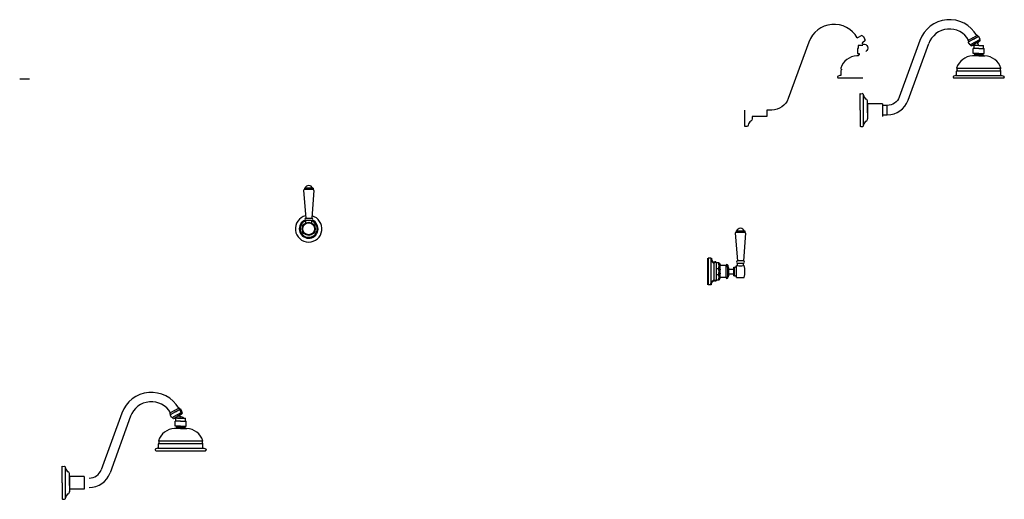
# Model space of a CAD drawing. Units: millimetres. Extents: x 2104 to 6904, y -1886 to 777.
# Drawn here: x 2104 to 4106, y -1886 to -911 of the extents above; entities that cross this region are included whole.
import ezdxf

# ---------------------------------------------------------------- set-up
doc = ezdxf.new("R2010")
doc.units = ezdxf.units.MM
doc.linetypes.add('CENTER2', pattern=[28.575, 19.05, -3.175, 3.175, -3.175])
doc.layers.add('CENTRE LINE', color=6, linetype='CENTER2', lineweight=25)
doc.layers.add('OUTLINE', color=70, linetype='Continuous', lineweight=40)

msp = doc.modelspace()

# ---------------------------------------------------------------- linework, layer by layer
for p, q in [((4041.392, -948.13), (4031.865, -953.63)), ((4033.365, -956.228), (4031.865, -953.63)), ((4042.892, -950.728), (4032.499, -956.728)), ((4035.999, -962.79), (4032.499, -956.728)), ((4046.392, -956.79), (4035.999, -962.79)), ((4047.892, -959.388), (4038.365, -964.888)), ((4041.392, -948.13), (4050.918, -942.63)), ((4042.892, -950.728), (4053.284, -944.728)), ((4046.392, -956.79), (4056.784, -950.79)), ((4047.892, -959.388), (4057.418, -953.888)), ((4052.418, -945.228), (4050.918, -942.63)), ((4056.119, -954.638), (4051.833, -958.234)), ((4056.784, -950.79), (4053.284, -944.728)), ((4057.418, -953.888), (4055.918, -951.29)), ((4038.365, -964.888), (4036.865, -962.29)), ((4039.664, -964.138), (4044.921, -962.225)), ((4053.642, -969.847), (4042.642, -969.847)), ((4042.642, -979.847), (4042.642, -969.847)), ((4053.642, -979.847), (4042.642, -979.847)), ((4053.642, -963.847), (4044.142, -963.847)), ((4044.142, -969.847), (4044.142, -963.847)), ((4045.642, -982.847), (4045.642, -979.847)), ((4053.642, -963.847), (4063.142, -963.847)), ((4053.642, -969.847), (4064.642, -969.847)), ((4053.642, -979.847), (4064.642, -979.847)), ((4061.642, -982.847), (4061.642, -979.847)), ((4063.142, -969.847), (4063.142, -963.847)), ((4064.642, -979.847), (4064.642, -969.847)), ((4053.642, -984.847), (4041.265, -984.847)), ((4053.642, -982.847), (4044.642, -982.847)), ((4044.642, -982.847), (4044.642, -984.847)), ((4053.642, -982.847), (4062.642, -982.847)), ((4053.642, -984.847), (4066.018, -984.847)), ((4062.642, -982.847), (4062.642, -984.847)), ((4008.642, -1024.847), (4008.642, -1015.847)), ((4008.663, -1009.847), (4098.621, -1009.847)), ((4008.903, -1014.977), (4098.38, -1014.977)), ((4098.642, -1024.847), (4098.642, -1015.847)), ((2104.292, -1031.32), (2114.292, -1031.32)), ((2104.292, -1031.32), (2115.292, -1031.32)), ((2104.292, -1031.32), (2118.292, -1031.32)), ((2104.292, -1031.32), (2124.292, -1031.32)), ((4001.642, -1027.672), (4001.642, -1027.847)), ((4006.642, -1024.847), (4003.063, -1025.925)), ((4003.642, -1029.847), (4103.817, -1029.847)), ((4006.642, -1024.847), (4100.642, -1024.847)), ((4100.642, -1024.847), (4104.22, -1025.925)), ((4105.642, -1027.672), (4105.642, -1028.022)), ((3812.758, -1095.115), (3812.758, -1061.615)), ((3813.758, -1061.815), (3816.552, -1061.622)), ((3827.758, -1100.615), (3827.758, -1077.115)), ((3812.758, -1095.115), (3812.758, -1128.615)), ((3857.758, -1082.265), (3827.758, -1082.265)), ((3827.758, -1082.265), (3827.758, -1107.965)), ((3827.758, -1089.615), (3827.758, -1113.115)), ((3827.758, -1100.615), (3827.758, -1107.615)), ((3857.758, -1082.265), (3857.758, -1107.965)), ((3867.758, -1104.615), (3867.758, -1085.615)), ((3857.758, -1103.489), (3857.758, -1104.615)), ((3813.758, -1128.415), (3816.552, -1128.607)), ((3813.758, -1128.415), (3816.552, -1128.607)), ((2419.232, -1705.449), (2428.758, -1699.949)), ((2427.459, -1700.699), (2433.959, -1711.958)), ((2430.258, -1702.547), (2428.758, -1699.949)), ((2311.893, -1710.81), (2270.03, -1825.827)), ((2329.747, -1717.309), (2287.884, -1832.325)), ((2419.232, -1705.449), (2409.705, -1710.949)), ((2411.205, -1713.547), (2409.705, -1710.949)), ((2420.732, -1708.047), (2410.339, -1714.047)), ((2413.839, -1720.11), (2410.339, -1714.047)), ((2424.232, -1714.11), (2413.839, -1720.11)), ((2416.205, -1722.208), (2414.705, -1719.61)), ((2425.732, -1716.708), (2416.205, -1722.208)), ((2417.504, -1721.458), (2422.761, -1719.544)), ((2420.732, -1708.047), (2431.124, -1702.047)), ((2431.482, -1721.167), (2421.982, -1721.167)), ((2421.982, -1727.167), (2421.982, -1721.167)), ((2424.232, -1714.11), (2434.624, -1708.11)), ((2424.759, -1721.167), (2437.962, -1721.167)), ((2425.732, -1716.708), (2435.258, -1711.208)), ((2433.959, -1711.958), (2429.673, -1715.554)), ((2434.624, -1708.11), (2431.124, -1702.047)), ((2431.482, -1721.167), (2440.982, -1721.167)), ((2435.258, -1711.208), (2433.758, -1708.61)), ((2440.982, -1727.167), (2440.982, -1721.167)), ((2431.482, -1727.167), (2420.482, -1727.167)), ((2420.482, -1737.167), (2420.482, -1727.167)), ((2431.482, -1737.167), (2420.482, -1737.167)), ((2431.482, -1740.167), (2422.482, -1740.167)), ((2422.482, -1740.167), (2422.482, -1742.167)), ((2423.482, -1740.167), (2423.482, -1737.167)), ((2431.482, -1727.167), (2442.482, -1727.167)), ((2431.482, -1737.167), (2442.482, -1737.167)), ((2431.482, -1740.167), (2440.482, -1740.167)), ((2439.482, -1740.167), (2439.482, -1737.167)), ((2440.482, -1740.167), (2440.482, -1742.167)), ((2442.482, -1737.167), (2442.482, -1727.167)), ((2431.482, -1742.167), (2419.105, -1742.167)), ((2431.482, -1742.167), (2443.858, -1742.167)), ((2386.482, -1782.167), (2386.482, -1773.167)), ((2386.503, -1767.167), (2476.461, -1767.167)), ((2386.743, -1772.296), (2476.22, -1772.296)), ((2476.482, -1782.167), (2476.482, -1773.167)), ((2379.482, -1784.992), (2379.482, -1785.167)), ((2384.482, -1782.167), (2380.903, -1783.245)), ((2381.482, -1787.167), (2481.657, -1787.167)), ((2384.482, -1782.167), (2478.482, -1782.167)), ((2478.482, -1782.167), (2482.06, -1783.245)), ((2483.482, -1784.992), (2483.482, -1785.342)), ((2190.598, -1852.434), (2190.598, -1818.934)), ((2191.598, -1819.134), (2194.392, -1818.941)), ((2205.598, -1857.934), (2205.598, -1834.434)), ((2235.598, -1839.584), (2205.598, -1839.584)), ((2205.598, -1839.584), (2205.598, -1865.284)), ((2235.598, -1839.584), (2235.598, -1865.284)), ((2190.598, -1852.434), (2190.598, -1885.934)), ((2205.598, -1846.934), (2205.598, -1870.434)), ((2205.598, -1857.934), (2205.598, -1864.934)), ((2235.598, -1860.809), (2235.598, -1861.934)), ((2235.598, -1865.284), (2205.598, -1865.284)), ((2191.598, -1885.734), (2194.392, -1885.927)), ((2191.598, -1885.734), (2194.392, -1885.927))]:
    msp.add_line(p, q)
at = {"color": 7}
for p, q in [((3819.758, -1125.615), (3819.758, -1064.615)), ((2681.438, -1258.341), (2685.938, -1314.719)), ((2700.938, -1253.904), (2682.938, -1253.904)), ((2682.938, -1253.904), (2682.938, -1256.404)), ((2700.938, -1256.404), (2682.938, -1256.404)), ((2702.438, -1258.341), (2697.938, -1314.713)), ((2700.938, -1253.904), (2700.938, -1256.404)), ((2685.938, -1314.719), (2697.938, -1314.713)), ((2685.938, -1325.635), (2685.938, -1319.205)), ((2697.688, -1319.205), (2686.188, -1319.205)), ((2697.938, -1325.936), (2697.938, -1319.205)), ((3560.306, -1340.67), (3578.306, -1340.67)), ((3560.306, -1340.67), (3560.306, -1343.17)), ((3578.306, -1340.67), (3578.306, -1343.17)), ((3558.806, -1345.107), (3563.306, -1401.479)), ((3560.306, -1343.17), (3578.306, -1343.17)), ((3579.806, -1345.107), (3575.306, -1401.485)), ((3509.556, -1450.048), (3509.556, -1396.048)), ((3516.056, -1440.548), (3516.056, -1405.548)), ((3520.071, -1405.727), (3520.071, -1440.368)), ((3520.071, -1417.274), (3525.074, -1417.274)), ((3527.963, -1435.456), (3527.963, -1410.639)), ((3540.604, -1435.456), (3540.604, -1410.639)), ((3543.556, -1434.015), (3543.556, -1412.08)), ((3545.556, -1430.008), (3545.556, -1416.087)), ((3545.556, -1418.048), (3555.556, -1418.048)), ((3555.556, -1414.298), (3557.056, -1414.298)), ((3555.556, -1431.798), (3555.556, -1414.298)), ((3557.056, -1431.798), (3557.056, -1414.298)), ((3561.556, -1411.048), (3563.306, -1411.048)), ((3561.556, -1435.048), (3561.556, -1411.048)), ((3575.306, -1401.485), (3563.306, -1401.479)), ((3563.306, -1411.048), (3563.306, -1405.971)), ((3563.556, -1405.971), (3575.056, -1405.971)), ((3575.306, -1411.048), (3575.306, -1405.971)), ((3575.306, -1411.048), (3577.056, -1411.048)), ((3520.071, -1428.821), (3525.074, -1428.821)), ((3545.556, -1428.048), (3555.556, -1428.048)), ((3555.556, -1431.798), (3557.056, -1431.798)), ((3561.556, -1435.048), (3577.056, -1435.048)), ((2197.598, -1882.934), (2197.598, -1821.934))]:
    msp.add_line(p, q, dxfattribs=at)
at = {"color": 7, "linetype": 'Continuous'}
for p, q in [((3503.556, -1396.048), (3503.556, -1398.448)), ((3503.556, -1450.048), (3503.556, -1447.648))]:
    msp.add_line(p, q, dxfattribs=at)
for points in [[(3806.876, -948.13, 0.63707062), (3708.464, -956.74), (3666.602, -1071.756, -0.31529881), (3633.243, -1095.115), (3623.243, -1095.115)], [(3806.876, -948.13), (3816.402, -942.63), (3817.902, -945.228), (3818.769, -944.728), (3822.269, -950.79), (3821.402, -951.29), (3822.902, -953.888), (3817.234, -958.134, 0.71691219), (3818.409, -960.878, -0.85482945), (3823.862, -975.944, -2.53848167)], [(3934.053, -953.49), (3892.19, -1068.507, -0.31529881), (3867.758, -1085.615), (3857.758, -1085.615)], [(3857.758, -1104.615), (3867.758, -1104.615, 0.31529881), (3910.044, -1075.006), (3951.907, -959.989)], [(3818.327, -963.847), (3808.827, -963.847), (3808.827, -969.847), (3807.327, -969.847), (3807.327, -979.847), (3810.327, -979.847), (3810.327, -982.847), (3809.327, -982.847), (3809.327, -984.847), (3805.951, -984.847, 0.31331847), (3773.348, -1009.847, 0.18268218), (3774.327, -1011.729, -0.4472136), (3774.327, -1013.965, 0.21342177), (3773.327, -1016.201), (3773.327, -1024.847), (3771.327, -1024.847), (3767.749, -1025.925, 0.86374602), (3768.327, -1029.847), (3818.415, -1029.847)], [(3623.243, -1095.115), (3623.243, -1107.965), (3593.243, -1107.965), (3593.253, -1113.115, -0.27989609), (3590.571, -1117.551, 0.25832113), (3585.243, -1125.615, -0.41421356), (3582.243, -1128.615), (3579.243, -1128.415, 0.13275395), (3578.243, -1128.615), (3578.243, -1095.115)]]:
    msp.add_lwpolyline(points, format="xyb")
for radius in [13.424, 12.093]:
    msp.add_circle((2691.674, -1336.282), radius)
for centre, radius, start, end in [((3994.193, -975.38), 64, 30, 160.000005), ((3994.193, -975.38), 45, 30, 160.000005), ((4052.798, -959.383), 1.5, 130, 274.841594), ((4045.434, -963.634), 1.5, 351.832726, 110), ((4042.953, -1020.808), 36, 92.687638, 162.274587), ((4064.33, -1020.808), 36, 17.725413, 87.312362), ((4011.642, -1016.201), 3, 131.810315, 180), ((4011.642, -1009.493), 3, 186.778652, 228.189685), ((4008.642, -1012.847), 1.5, 311.810315, 48.189685), ((4098.642, -1012.847), 1.5, 131.810315, 228.189685), ((4095.642, -1009.493), 3, 311.810315, 353.221348), ((4095.642, -1016.201), 3, 0, 48.189685), ((4003.642, -1027.847), 2.008, 106.757444, 185), ((4003.642, -1027.847), 2, 180, 270), ((4103.642, -1027.847), 2.008, 265, 5), ((4103.642, -1027.847), 2.008, 355, 73.242556), ((3813.758, -1059.215), 2.6, 247.380135, 270), ((3816.758, -1064.615), 3, 0, 93.949868), ((3829.754, -1063.801), 10.029, 184.653444, 242.264643), ((3822.758, -1077.115), 5.011, 356.244615, 62.307501), ((3829.734, -1126.406), 10, 117.692499, 176.510099), ((3822.758, -1113.115), 5.011, 297.692499, 3.755385), ((3813.758, -1131.015), 2.6, 90, 112.619865), ((3816.758, -1125.615), 3, 266.050132, 0), ((2691.674, -1336.282), 27, 103.089641, 75.783685), ((2691.674, -1336.282), 19.102, 111.764401, 67.063427), ((2691.674, -1336.282), 17.321, 109.342188, 68.801453), ((2372.033, -1732.699), 64, 30, 160.000005), ((2372.033, -1732.699), 45, 30, 160.000005), ((2423.274, -1720.954), 1.5, 351.832726, 110), ((2430.638, -1716.703), 1.5, 130, 274.841594), ((2431.482, -1726.667), 8.5, 40.320215, 94.841594), ((2420.794, -1778.127), 36, 92.687638, 162.274587), ((2442.17, -1778.127), 36, 17.725413, 87.312362), ((2389.482, -1773.521), 3, 131.810315, 180), ((2389.482, -1766.813), 3, 186.778652, 228.189685), ((2386.482, -1770.167), 1.5, 311.810315, 48.189685), ((2476.482, -1770.167), 1.5, 131.810315, 228.189685), ((2473.482, -1766.813), 3, 311.810315, 353.221348), ((2473.482, -1773.521), 3, 0, 48.189685), ((2381.482, -1785.167), 2.008, 106.757444, 185), ((2381.482, -1785.167), 2, 180, 270), ((2481.482, -1785.167), 2.008, 265, 5), ((2481.482, -1785.167), 2.008, 355, 73.242556), ((2191.598, -1816.534), 2.6, 247.380135, 270), ((2194.598, -1821.934), 3, 0, 93.949868), ((2207.594, -1821.121), 10.029, 184.653444, 242.264643), ((2200.598, -1834.434), 5.011, 356.244615, 62.307501), ((2245.598, -1816.934), 26, 270, 340.000005), ((2245.598, -1816.934), 45, 270, 340.000005), ((2207.574, -1883.726), 10, 117.692499, 176.510099), ((2200.598, -1870.434), 5.011, 297.692499, 3.755385), ((2191.598, -1888.334), 2.6, 90, 112.619865), ((2194.598, -1882.934), 3, 266.050132, 0)]:
    msp.add_arc(centre, radius, start, end)
at = {"color": 7}
for centre, radius, start, end in [((2683.438, -1258.341), 2, 104.477512, 180), ((2691.938, -1256.404), 8, 18.209957, 161.790043), ((2700.438, -1258.341), 2, 0, 75.522488), ((2686.188, -1316.955), 2.25, 96.37937, 270), ((2697.684, -1316.952), 2.253, 270.08461, 83.545345), ((3569.306, -1343.17), 8, 18.209957, 161.790043), ((3560.806, -1345.107), 2, 104.477512, 180), ((3577.806, -1345.107), 2, 0, 75.522488), ((3502.079, -1411.5), 23.709, 345.905715, 14.094285), ((3502.336, -1423.048), 23.46, 345.753024, 14.246976), ((3556.871, -1409.301), 5, 272.120733, 339.554573), ((3563.559, -1403.718), 2.253, 96.454655, 269.91539), ((3569.306, -1387.81), 24, 255.522488, 284.477512), ((3575.056, -1403.721), 2.25, 270, 83.62063), ((3529.806, -1423.048), 48.75, 345.749967, 14.250033), ((3502.079, -1434.595), 23.709, 345.905715, 14.094285), ((3556.871, -1436.794), 5, 20.445427, 87.879267)]:
    msp.add_arc(centre, radius, start, end, dxfattribs=at)
for p in [(3525.074, -1417.274), (3527.963, -1418.911), (3525.074, -1428.821), (3527.963, -1427.184)]:
    msp.add_point(p, dxfattribs=at)
at = {"layer": 'CENTRE LINE', "color": 7}
for p, q in [((3509.556, -1396.048), (3503.556, -1396.048)), ((3525.074, -1405.727), (3520.071, -1405.727)), ((3540.604, -1410.639), (3527.963, -1410.639)), ((3525.074, -1440.368), (3520.071, -1440.368)), ((3540.604, -1435.456), (3527.963, -1435.456)), ((3509.556, -1450.048), (3503.556, -1450.048))]:
    msp.add_line(p, q, dxfattribs=at)
at = {"layer": 'OUTLINE', "color": 7, "lineweight": 40}
for p, q in [((3503.556, -1450.048), (3503.556, -1396.048)), ((3525.074, -1405.727), (3527.963, -1410.639)), ((3543.556, -1410.83), (3543.556, -1412.08)), ((3543.556, -1410.83), (3543.556, -1412.08)), ((3525.074, -1440.368), (3527.963, -1435.456)), ((3543.556, -1435.265), (3543.556, -1434.015)), ((3543.556, -1435.265), (3543.556, -1434.015))]:
    msp.add_line(p, q, dxfattribs=at)
for centre, start, end in [((3542.052, -1411.162), 12.444465, 160.126972), ((3542.052, -1434.933), 199.873028, 347.555535)]:
    msp.add_arc(centre, 1.54, start, end, dxfattribs=at)
for points, weights in [([(3509.556, -1396.048), (3509.766, -1400.299), (3512.17, -1403.812), (3516.056, -1405.548)], [1, 0.9014646442, 0.9014646442, 1]), ([(3520.071, -1405.727), (3519.69, -1402.758), (3516.7, -1402.625), (3516.056, -1405.548)], [1, 0.4476968581, 0.4476968581, 1]), ([(3545.556, -1416.087), (3544.29, -1415.11), (3543.576, -1413.679), (3543.556, -1412.08)], [1, 0.9334246592, 0.9334246592, 1]), ([(3509.556, -1450.048), (3509.766, -1445.796), (3512.17, -1442.284), (3516.056, -1440.548)], [1, 0.9014646442, 0.9014646442, 1]), ([(3520.071, -1440.368), (3519.69, -1443.337), (3516.7, -1443.47), (3516.056, -1440.548)], [1, 0.4476968581, 0.4476968581, 1]), ([(3545.556, -1430.008), (3544.29, -1430.985), (3543.576, -1432.416), (3543.556, -1434.015)], [1, 0.9334246592, 0.9334246592, 1])]:
    msp.add_rational_spline(points, weights, degree=3, dxfattribs=at)

doc.saveas('drawing.dxf')
